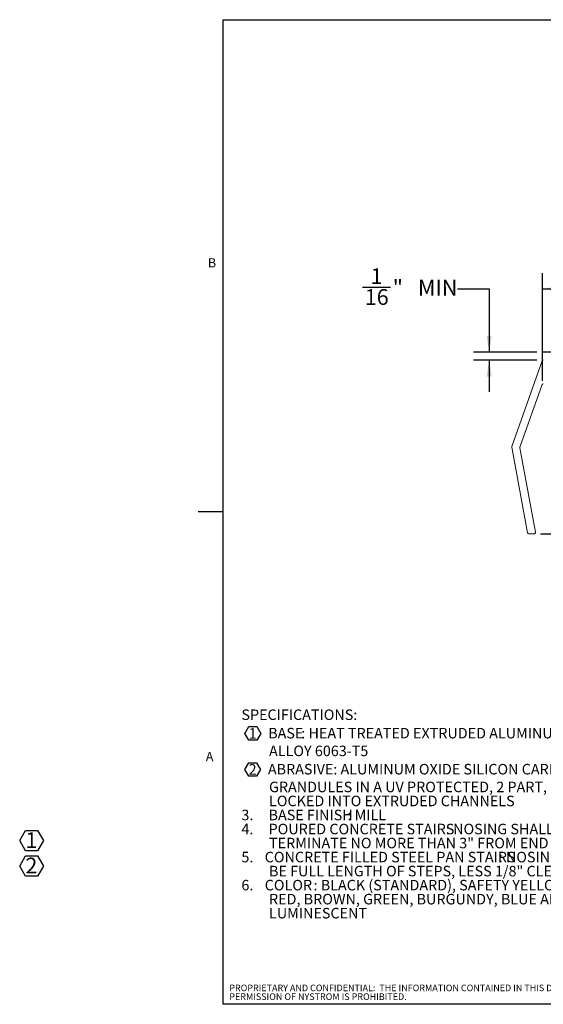
# Model space of a CAD drawing. Units: inches. Extents: x -1.3 to 10.8, y 0.2 to 8.4.
# Drawn here: x -1.3 to 2.9, y 0.4 to 8.2 of the extents above; entities that cross this region are included whole.
import ezdxf

# ---------------------------------------------------------------- set-up
doc = ezdxf.new("R2010")
doc.units = ezdxf.units.IN
doc.header["$MEASUREMENT"] = 0
doc.linetypes.add('CENTERX2', pattern=[0.8, 0.5, -0.1, 0.1, -0.1])
doc.layers.add('FORMAT', color=7, linetype='Continuous')
doc.layers.add('NYSTROM', color=7, linetype='Continuous')
doc.styles.add('SLDTEXTSTYLE0', font='TXT', dxfattribs={"width": 0.75})
doc.styles.add('SLDTEXTSTYLE1', font='TXT', dxfattribs={"width": 0.605})
doc.dimstyles.new('SLDDIMSTYLE0', dxfattribs={"dimtxt": 0.125, "dimasz": 0.13, "dimexe": 0, "dimexo": 0.0625, "dimgap": 0.03125, "dimtad": 0, "dimtih": 1, "dimtoh": 1, "dimrnd": 1e-09, "dimzin": 12, "dimdsep": 46, "dimtxsty": 'SLDTEXTSTYLE0', "dimsah": 1, "dimcen": 0.09, "dimadec": 0, "dimazin": 3, "dimtfac": 1, "dimtmove": 0, "dimatfit": 0, "dimfxl": 0, "dimfrac": 2, "dimtolj": 1, "dimtzin": 12, "dimarcsym": 0})
doc.dimstyles.new('SLDDIMSTYLE1', dxfattribs={"dimtxt": 0.125, "dimasz": 0.13, "dimexe": 0, "dimexo": 0.0625, "dimgap": 0.03125, "dimtad": 0, "dimtih": 1, "dimtoh": 1, "dimrnd": 1e-09, "dimzin": 12, "dimdsep": 46, "dimtxsty": 'SLDTEXTSTYLE0', "dimsah": 1, "dimcen": 0.09, "dimadec": 0, "dimazin": 3, "dimtfac": 1, "dimtofl": 0, "dimtmove": 0, "dimatfit": 3, "dimfxl": 0, "dimfrac": 2, "dimtolj": 1, "dimtzin": 12, "dimarcsym": 0})

# ---------------------------------------------------------------- blocks, each defined once
blk = doc.blocks.new('SW_NOTE_1')
at = {"layer": 'FORMAT', "color": 0}
for p, q in [((0.0278, -0.0821), (0.0591, -0.0278)), ((0.0591, -0.0278), (0.1219, -0.0278)), ((0.1219, -0.0278), (0.1533, -0.0821)), ((0.0591, -0.1365), (0.0278, -0.0821)), ((0.1219, -0.1365), (0.0591, -0.1365)), ((0.1533, -0.0821), (0.1219, -0.1365)), ((0.0278, -0.3679), (0.0586, -0.3144)), ((0.0586, -0.4213), (0.0278, -0.3679)), ((0.0586, -0.3144), (0.1203, -0.3144)), ((0.1203, -0.3144), (0.1512, -0.3679)), ((0.1512, -0.3679), (0.1203, -0.4213)), ((0.1203, -0.4213), (0.0586, -0.4213))]:
    blk.add_line(p, q, dxfattribs=at)
at = {"layer": 'FORMAT', "color": 0, "attachment_point": 1, "style": 'SLDTEXTSTYLE0'}
for s, insert, char_height in [('SPECIFICATIONS:', (0, 0.1074), 0.083333), ('1', (0.0582, -0.0403), 0.0833), ('BASE', (0.2118, -0.0386), 0.08333), (': HEAT TREATED EXTRUDED ALUMINUM', (0.4739, -0.0386), 0.083333), ('ALLOY 6063-T5', (0.2187, -0.1792), 0.083333), ('2', (0.0571, -0.3258), 0.0833), ('ABRASIVE', (0.2097, -0.3241), 0.08333), (': ALUMINUM OXIDE SILICON CARBIDE', (0.7274, -0.3241), 0.083333), ('GRANDULES IN A UV PROTECTED, 2 PART, EPOXY,', (0.2187, -0.4647), 0.083333), ('LOCKED INTO EXTRUDED CHANNELS', (0.2187, -0.5758), 0.083333), ('3.', (0, -0.6869), 0.08333), ('BASE FINISH', (0.2151, -0.6869), 0.083333), (': MILL', (0.8394, -0.6869), 0.08333), ('4.', (0, -0.798), 0.08333), ('POURED CONCRETE STAIRS', (0.2151, -0.798), 0.083333), (': NOSING SHALL', (1.619, -0.798), 0.083333), ('TERMINATE NO MORE THAN 3" FROM END OF STEPS', (0.2187, -0.9091), 0.083333), ('5.', (0, -1.0202), 0.08333), ('CONCRETE FILLED STEEL PAN STAIRS', (0.1844, -1.0202), 0.083333), (': NOSING SHALL', (2.0367, -1.0202), 0.083333), ('BE FULL LENGTH OF STEPS, LESS 1/8" CLEARANCE', (0.2187, -1.1313), 0.083333), ('6.', (0, -1.2425), 0.08333), ('COLOR', (0.1844, -1.2425), 0.08333), (': BLACK (STANDARD), SAFETY YELLOW, GRAY,', (0.5711, -1.2425), 0.083333), ('RED, BROWN, GREEN, BURGUNDY, BLUE AND BUFF,', (0.2187, -1.3536), 0.083333), ('LUMINESCENT', (0.2187, -1.4647), 0.083333)]:
    blk.add_mtext(s, dxfattribs=dict(at, insert=insert, char_height=char_height))
blk = doc.blocks.new('SW_NOTE_2')
at = {"layer": 'FORMAT', "color": 0}
for p, q in [((-0.0475, 0.0947), (-0.0007, 0.1758)), ((-0.0007, 0.1758), (0.0929, 0.1758)), ((0.0929, 0.1758), (0.1398, 0.0947)), ((-0.0007, 0.0136), (-0.0475, 0.0947)), ((0.1398, 0.0947), (0.0929, 0.0136)), ((0.0929, 0.0136), (-0.0007, 0.0136))]:
    blk.add_line(p, q, dxfattribs=at)
at = {"layer": 'FORMAT', "color": 0, "insert": (0.0449, 0.1611), "char_height": 0.125, "attachment_point": 2, "style": 'SLDTEXTSTYLE0'}
blk.add_mtext('1', dxfattribs=at)
blk = doc.blocks.new('SW_NOTE_3')
at = {"layer": 'FORMAT', "color": 0}
for p, q in [((-0.0475, 0.0947), (-0.0007, 0.1758)), ((-0.0007, 0.1758), (0.0929, 0.1758)), ((0.0929, 0.1758), (0.1398, 0.0947)), ((-0.0007, 0.0136), (-0.0475, 0.0947)), ((0.1398, 0.0947), (0.0929, 0.0136)), ((0.0929, 0.0136), (-0.0007, 0.0136))]:
    blk.add_line(p, q, dxfattribs=at)
at = {"layer": 'FORMAT', "color": 0, "insert": (0.0449, 0.1611), "char_height": 0.125, "attachment_point": 2, "style": 'SLDTEXTSTYLE0'}
blk.add_mtext('2', dxfattribs=at)
blk = doc.blocks.new('SW_NOTE_4')
at = {"layer": 'NYSTROM', "color": 0, "attachment_point": 1, "style": 'SLDTEXTSTYLE0'}
for s, insert, char_height in [('PROPRIETARY AND CONFIDENTIAL:  THE INFORMATION CONTAINED IN THIS DRAWING IS THE SOLE PROPERTY OF NYSTROM.  ANY REPRODUCTION IN PART OR AS A WHOLE WITHOUT THE WRITTEN', (0, 0.0671), 0.0520833), ('PERMISSION OF NYSTROM IS PROHIBITED.', (0, -0.0023), 0.052083)]:
    blk.add_mtext(s, dxfattribs=dict(at, insert=insert, char_height=char_height))
blk = doc.blocks.new('*D8')
at = {"layer": 'FORMAT'}
for p, q in [((1.4344, 6.0729), (1.6557, 6.0729)), ((2.1874, 6.0601), (2.4374, 6.0601)), ((2.4374, 6.0601), (2.4374, 5.5575)), ((2.8159, 5.5575), (2.3124, 5.5575)), ((2.8159, 5.495), (2.3124, 5.495)), ((2.4374, 5.495), (2.4374, 5.245))]:
    blk.add_line(p, q, dxfattribs=at)
for points in [[(2.4374, 5.5575), (2.4574, 5.6875), (2.4174, 5.6875)], [(2.4374, 5.495), (2.4174, 5.365), (2.4574, 5.365)]]:
    blk.add_solid(points, dxfattribs=at)
at = {"layer": 'FORMAT', "char_height": 0.125, "attachment_point": 1, "style": 'SLDTEXTSTYLE0'}
for s, insert in [('1', (1.4989, 6.223)), ('"', (1.674, 6.1317)), ('MIN', (1.874, 6.1317)), ('16', (1.4527, 6.0578))]:
    blk.add_mtext(s, dxfattribs=dict(at, insert=insert))
blk = doc.blocks.new('*D9')
at = {"layer": 'FORMAT'}
for p, q in [((2.8588, 5.6082), (2.8588, 6.1851)), ((6.7963, 5.6082), (6.7963, 6.1851)), ((2.8588, 6.0601), (4.5486, 6.0601)), ((6.7963, 6.0601), (4.7941, 6.0601))]:
    blk.add_line(p, q, dxfattribs=at)
for points in [[(2.8588, 6.0601), (2.9888, 6.0401), (2.9888, 6.0801)], [(6.7963, 6.0601), (6.6663, 6.0801), (6.6663, 6.0401)]]:
    blk.add_solid(points, dxfattribs=at)
at = {"layer": 'FORMAT', "insert": (4.5486, 6.122), "char_height": 0.125, "attachment_point": 1, "style": 'SLDTEXTSTYLE0'}
blk.add_mtext('4"', dxfattribs=at)
blk = doc.blocks.new('*D11')
at = {"layer": 'FORMAT'}
for p, q in [((3.1952, 5.3075), (3.1952, 4.7839)), ((3.0541, 4.6333), (3.2755, 4.6333)), ((3.1952, 4.12), (3.1952, 4.457)), ((2.8451, 4.12), (3.3202, 4.12))]:
    blk.add_line(p, q, dxfattribs=at)
for points in [[(3.1952, 5.3075), (3.1752, 5.1775), (3.2152, 5.1775)], [(3.1952, 4.12), (3.2152, 4.25), (3.1752, 4.25)]]:
    blk.add_solid(points, dxfattribs=at)
at = {"layer": 'FORMAT', "char_height": 0.125, "attachment_point": 1, "style": 'SLDTEXTSTYLE0'}
for s, insert in [('3', (3.1186, 4.7834, 6)), ('1', (2.9435, 4.6921, 6)), ('"', (3.2938, 4.6921, 6)), ('16', (3.0724, 4.6181, 6))]:
    blk.add_mtext(s, dxfattribs=dict(at, insert=insert))

msp = doc.modelspace()

# ---------------------------------------------------------------- linework, layer by layer
at = {"color": 8, "linetype": 'Continuous', "lineweight": 0}
for p, q in [((0.3299, 8.1921), (10.6299, 8.1921)), ((0.3299, 8.1921), (0.3299, 0.3921)), ((10.6299, 0.3921), (0.3299, 0.3921))]:
    msp.add_line(p, q, dxfattribs=at)
at = {"color": 7, "linetype": 'Continuous', "lineweight": 15}
for p, q in [((2.6167, 4.81), (2.8565, 5.4883)), ((2.8565, 5.3008), (2.6812, 4.8049)), ((2.7421, 4.1281), (2.6163, 4.8048)), ((2.6808, 4.7998), (2.805, 4.1318)), ((2.7951, 4.12), (2.7519, 4.12))]:
    msp.add_line(p, q, dxfattribs=at)
for centre, start, end in [((2.8659, 5.485), 90, 160.52878), ((2.8659, 5.2975), 90, 160.52878), ((2.6261, 4.8067), 160.52878, 190.52878), ((2.6906, 4.8016), 160.52878, 190.52878), ((2.7519, 4.13), 190.52878, 270), ((2.7951, 4.13), 270, 10.52878)]:
    msp.add_arc(centre, 0.01, start, end, dxfattribs=at)
at = {"layer": 'FORMAT'}
for p, q in [((0.3299, 8.1921), (10.6299, 8.1921)), ((0.3299, 8.1921), (0.3299, 0.3921)), ((2.8588, 5.3303), (2.8588, 5.7862)), ((10.6299, 0.3921), (0.3299, 0.3921))]:
    msp.add_line(p, q, dxfattribs=at)
at = {"layer": 'FORMAT', "linetype": 'CENTERX2'}
msp.add_line((3.284, 5.5575), (2.8659, 5.5575), dxfattribs=at)
at = {"layer": 'FORMAT', "color": 8}
msp.add_line((0.3299, 4.2921), (0.1331, 4.2921), dxfattribs=at)

# ---------------------------------------------------------------- block references
at = {"layer": 'FORMAT', "color": 7}
for name, p in [('SW_NOTE_1', (0.4762, 2.6204)), ('SW_NOTE_2', (-1.2312, 1.5943)), ('SW_NOTE_3', (-1.2312, 1.3925))]:
    msp.add_blockref(name, p, dxfattribs=at)
at = {"layer": 'NYSTROM'}
msp.add_blockref('SW_NOTE_4', (0.3804, 0.481), dxfattribs=at)

# ---------------------------------------------------------------- texts
at = {"layer": 'FORMAT', "char_height": 0.0729, "attachment_point": 1, "style": 'SLDTEXTSTYLE1'}
for s, insert in [('B', (0.2108, 6.3025)), ('A', (0.1943, 2.3911))]:
    msp.add_mtext(s, dxfattribs=dict(at, insert=insert))

# ---------------------------------------------------------------- dimensions: what is measured, and where the dimension line sits
at = {"layer": 'FORMAT'}
dim = msp.add_linear_dim(base=(2.4374, 5.495), p1=(2.8659, 5.5575), p2=(2.8659, 5.495), angle=90, text='<> MIN', dimstyle='SLDDIMSTYLE0', dxfattribs=at)
dim.commit()
dim.dimension.update_dxf_attribs({"geometry": '*D8', "text_midpoint": (2.4374, 6.0601), "dimtype": 160})
dim = msp.add_linear_dim(base=(6.7963, 6.0601), p1=(2.8588, 5.5582), p2=(6.7963, 5.5582), dimstyle='SLDDIMSTYLE1', dxfattribs=at)
dim.commit()
dim.dimension.update_dxf_attribs({"geometry": '*D9', "text_midpoint": (4.6713, 6.0601), "dimtype": 160})
dim = msp.add_linear_dim(base=(3.1952, 4.12), p1=(2.8659, 5.3075), p2=(2.7951, 4.12), angle=90, dimstyle='SLDDIMSTYLE1', dxfattribs=at)
dim.commit()
dim.dimension.update_dxf_attribs({"geometry": '*D11', "text_midpoint": (3.1952, 4.6204), "dimtype": 160})

doc.saveas('drawing.dxf')
